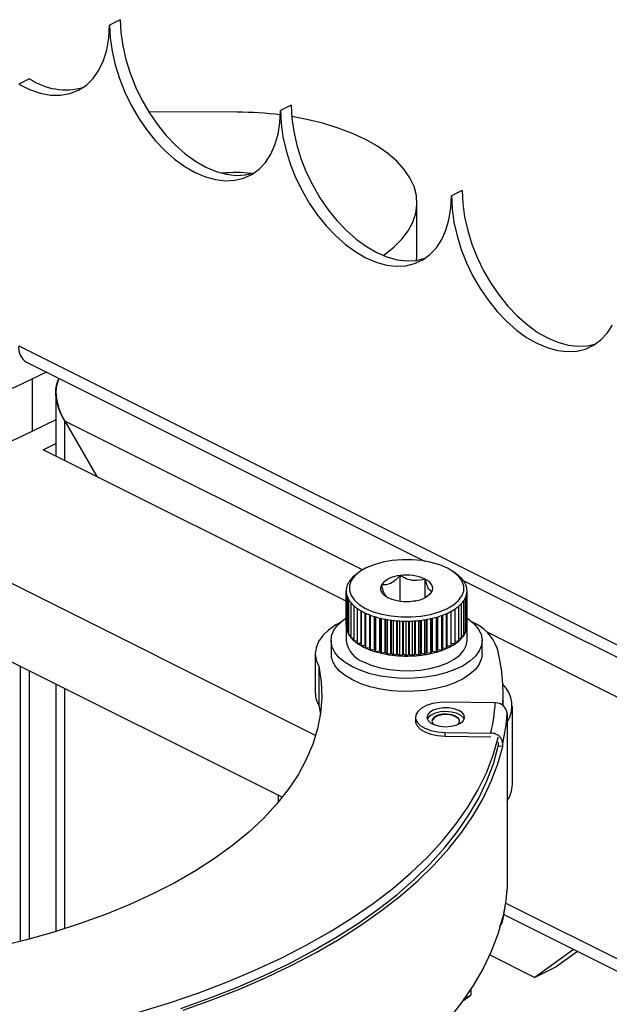
# Model space of a CAD drawing. Extents: x 0.1 to 16.8, y 0.2 to 10.8.
# Drawn here: x 6.9 to 7.2, y 6.5 to 7.1 of the extents above; entities that cross this region are included whole.
import ezdxf

# ---------------------------------------------------------------- set-up
doc = ezdxf.new("R2010")
doc.units = 0
doc.header["$MEASUREMENT"] = 0
doc.layers.get('0').update_dxf_attribs({"linetype": 'CONTINUOUS'})

msp = doc.modelspace()

# ---------------------------------------------------------------- linework, layer by layer
at = {"color": 7, "linetype": 'Continuous'}
for p, q in [((6.909626, 7.054855), (6.903313, 7.051699)), ((6.855962, 7.01995), (6.849648, 7.016793)), ((7.010642, 7.004348), (7.004328, 7.001191)), ((6.97867, 7.000198), (6.926414, 7.000407)), ((7.111657, 6.95384), (7.105343, 6.950684)), ((7.084954, 6.915699), (7.084954, 6.946628)), ((6.849648, 6.862024), (9.280328, 5.646685)), ((6.854289, 6.852366), (7.089356, 6.734833)), ((6.865983, 6.84652), (6.857856, 6.842456)), ((6.857856, 6.811527), (6.857856, 6.842456)), ((6.871566, 6.83477), (6.871566, 6.79694)), ((6.871566, 6.818382), (6.857856, 6.811527)), ((6.876796, 6.817521), (6.895737, 6.784854)), ((6.876796, 6.794324), (6.876796, 6.817521)), ((7.052737, 6.729551), (6.876796, 6.817521)), ((6.864169, 6.800637), (6.871566, 6.804336)), ((7.043114, 6.711165), (6.864169, 6.800637)), ((6.782095, 6.753287), (7.025148, 6.63176)), ((7.051124, 6.7285), (7.049666, 6.727469)), ((7.074948, 6.711221), (7.074948, 6.726191)), ((7.089852, 6.713284), (7.089852, 6.724128)), ((7.107987, 6.72747), (7.106529, 6.7285)), ((7.112329, 6.723346), (9.284969, 5.637026)), ((7.043114, 6.696687), (7.043114, 6.717012)), ((7.043279, 6.69482), (7.043279, 6.71544)), ((7.043833, 6.692972), (7.043833, 6.713591)), ((7.04477, 6.691162), (7.04477, 6.711782)), ((7.112701, 6.690881), (7.112701, 6.711501)), ((7.113698, 6.692683), (7.113698, 6.713303)), ((7.114313, 6.694526), (7.114313, 6.715146)), ((7.11454, 6.696392), (7.11454, 6.717012)), ((6.782095, 6.706892), (7.005467, 6.595206)), ((7.046081, 6.689412), (7.046081, 6.710031)), ((7.047751, 6.687739), (7.047751, 6.708359)), ((7.049761, 6.686163), (7.049761, 6.706783)), ((7.107546, 6.685925), (7.107546, 6.706544)), ((7.109608, 6.687484), (7.109608, 6.708103)), ((7.111332, 6.689142), (7.111332, 6.709762)), ((7.052063, 6.686033), (7.052063, 6.705336)), ((7.052089, 6.684701), (7.052089, 6.705321)), ((7.054406, 6.684692), (7.054406, 6.704129)), ((7.054711, 6.683369), (7.054711, 6.703988)), ((7.057017, 6.68348), (7.057017, 6.703019)), ((7.057373, 6.683333), (7.057373, 6.702883)), ((7.057596, 6.68218), (7.057596, 6.7028)), ((7.059866, 6.682412), (7.059866, 6.702027)), ((7.060252, 6.682284), (7.060252, 6.701908)), ((7.060715, 6.681149), (7.060715, 6.701769)), ((7.062924, 6.681498), (7.062924, 6.70117)), ((7.063334, 6.681392), (7.063334, 6.70107)), ((7.064031, 6.680287), (7.064031, 6.700907)), ((7.066156, 6.68075), (7.066156, 6.700464)), ((7.066585, 6.680665), (7.066585, 6.700384)), ((7.06751, 6.679603), (7.06751, 6.700222)), ((7.069526, 6.680174), (7.069526, 6.699919)), ((7.069971, 6.680112), (7.069971, 6.69986)), ((7.071113, 6.679104), (7.071113, 6.699724)), ((7.085963, 6.679043), (7.085963, 6.699663)), ((7.087138, 6.680041), (7.087138, 6.699793)), ((7.087585, 6.680099), (7.087585, 6.699848)), ((7.089582, 6.679512), (7.089582, 6.700132)), ((7.090542, 6.680566), (7.090542, 6.70029)), ((7.090974, 6.680647), (7.090974, 6.700367)), ((7.093083, 6.680167), (7.093083, 6.700787)), ((7.093817, 6.681266), (7.093817, 6.700951)), ((7.09423, 6.681369), (7.09423, 6.701048)), ((7.096428, 6.681002), (7.096428, 6.701621)), ((7.096928, 6.682133), (7.096928, 6.701766)), ((7.097317, 6.682257), (7.097317, 6.701882)), ((7.099579, 6.682007), (7.099579, 6.702627)), ((7.099841, 6.683158), (7.099841, 6.702721)), ((7.100202, 6.683301), (7.100202, 6.702854)), ((7.102504, 6.683171), (7.102504, 6.703791)), ((7.102523, 6.684329), (7.102523, 6.703799)), ((7.102853, 6.684491), (7.102853, 6.703947)), ((7.105169, 6.684482), (7.105169, 6.705101)), ((7.10524, 6.685813), (7.10524, 6.70514)), ((7.043113, 6.69654), (7.043113, 6.687777)), ((7.043279, 6.696612), (7.043114, 6.696687)), ((7.043833, 6.694615), (7.043279, 6.69482)), ((7.072998, 6.679777), (7.072998, 6.699542)), ((7.073454, 6.679739), (7.073454, 6.699506)), ((7.0748, 6.678797), (7.0748, 6.699416)), ((7.076535, 6.679565), (7.076535, 6.699339)), ((7.076996, 6.679551), (7.076996, 6.699326)), ((7.078531, 6.678683), (7.078531, 6.699303)), ((7.080096, 6.679538), (7.080096, 6.699314)), ((7.080557, 6.679548), (7.080557, 6.699323)), ((7.082266, 6.678766), (7.082266, 6.699385)), ((7.083644, 6.679697), (7.083644, 6.699466)), ((7.0841, 6.679732), (7.0841, 6.699498)), ((7.114313, 6.694526), (7.113698, 6.694307)), ((7.11454, 6.696392), (7.114313, 6.696292)), ((7.114541, 6.687777), (7.114541, 6.69654)), ((7.044771, 6.692696), (7.043833, 6.692972)), ((7.046081, 6.690864), (7.04477, 6.691162)), ((7.047751, 6.689133), (7.046081, 6.689412)), ((7.111332, 6.689142), (7.109608, 6.68887)), ((7.112701, 6.690881), (7.111332, 6.690583)), ((7.113698, 6.692683), (7.112701, 6.6924)), ((9.267701, 5.622069), (7.126466, 6.692687)), ((7.034184, 6.687777), (7.034184, 6.680044)), ((7.049761, 6.687517), (7.047751, 6.687739)), ((7.052063, 6.686033), (7.049761, 6.686163)), ((7.052089, 6.686031), (7.052063, 6.686033)), ((7.054406, 6.684692), (7.052089, 6.684701)), ((7.057017, 6.68348), (7.054711, 6.683369)), ((7.057596, 6.68218), (7.057373, 6.683333)), ((7.059866, 6.682412), (7.057596, 6.68218)), ((7.060715, 6.681149), (7.060252, 6.682284)), ((7.096928, 6.682133), (7.096428, 6.681002)), ((7.099579, 6.682007), (7.097317, 6.682257)), ((7.099841, 6.683158), (7.099579, 6.682007)), ((7.102504, 6.683171), (7.100202, 6.683301)), ((7.102523, 6.684329), (7.102504, 6.683171)), ((7.105169, 6.684482), (7.102853, 6.684491)), ((7.107546, 6.685925), (7.10524, 6.685813)), ((7.109608, 6.687484), (7.107546, 6.687273)), ((7.12347, 6.680044), (7.12347, 6.687777)), ((7.024894, 6.680044), (7.024894, 6.656847)), ((7.062924, 6.681498), (7.060715, 6.681149)), ((7.064031, 6.680287), (7.063334, 6.681392)), ((7.066156, 6.68075), (7.064031, 6.680287)), ((7.06751, 6.679603), (7.066585, 6.680665)), ((7.069526, 6.680174), (7.06751, 6.679603)), ((7.071113, 6.679104), (7.069971, 6.680112)), ((7.072998, 6.679777), (7.071113, 6.679104)), ((7.0748, 6.678797), (7.073454, 6.679739)), ((7.076535, 6.679565), (7.0748, 6.678797)), ((7.078531, 6.678683), (7.076996, 6.679551)), ((7.080096, 6.679538), (7.078531, 6.678683)), ((7.082266, 6.678766), (7.080557, 6.679548)), ((7.083644, 6.679697), (7.082266, 6.678766)), ((7.085963, 6.679043), (7.0841, 6.679732)), ((7.087138, 6.680041), (7.085963, 6.679043)), ((7.089582, 6.679512), (7.087585, 6.680099)), ((7.090542, 6.680566), (7.089582, 6.679512)), ((7.093083, 6.680167), (7.090974, 6.680647)), ((7.093817, 6.681266), (7.093083, 6.680167)), ((7.096428, 6.681002), (7.09423, 6.681369)), ((6.850785, 6.509994), (6.850785, 6.672547)), ((7.026983, 6.672611), (7.026983, 6.649414)), ((6.856015, 6.51137), (6.856015, 6.669932)), ((6.871566, 6.662157), (6.871566, 6.51583)), ((6.876796, 6.51746), (6.876796, 6.659541)), ((7.135845, 6.649366), (7.135845, 6.655841)), ((7.026983, 6.649414), (7.027881, 6.644242)), ((7.131252, 6.650932), (7.102553, 6.651408)), ((7.141327, 6.60272), (7.141327, 6.649115)), ((7.084104, 6.642484), (7.084104, 6.640257)), ((7.138248, 6.644754), (7.138248, 6.540831)), ((7.10137, 6.63356), (7.10137, 6.631334)), ((7.10137, 6.63356), (7.128587, 6.63311)), ((7.10137, 6.631334), (7.128587, 6.630883)), ((7.132941, 6.62766), (7.133028, 6.626974)), ((7.133028, 6.626974), (7.133028, 6.625304)), ((7.135607, 6.625261), (7.133028, 6.625304)), ((7.135607, 6.625261), (7.135607, 6.626931)), ((7.003065, 6.592271), (7.003065, 6.596407)), ((9.141432, 5.530556), (7.137333, 6.532605)), ((7.136294, 6.525787), (9.136202, 5.525833)), ((7.135607, 6.524678), (7.135607, 6.523008)), ((7.127934, 6.501975), (7.154588, 6.488648)), ((7.177443, 6.505213), (7.154588, 6.488648)), ((7.17976, 6.504054), (7.167215, 6.494962)), ((7.167215, 6.494962), (7.154588, 6.488648)), ((7.116707, 6.481564), (7.116707, 6.478221)), ((7.112074, 6.474863), (7.116707, 6.478221)), ((7.113243, 6.476489), (7.116707, 6.478221))]:
    msp.add_line(p, q, dxfattribs=at)
at = {"color": 7, "linetype": 'Continuous', "flags": 128}
for points in [[(6.909626, 7.054855), (6.909995, 7.047215), (6.911094, 7.039318), (6.912909, 7.031279), (6.915412, 7.023216), (6.918567, 7.015245), (6.922328, 7.007484), (6.926641, 7.000046), (6.931442, 6.993038), (6.936662, 6.986564), (6.942224, 6.980718), (6.948047, 6.975583), (6.954046, 6.971238), (6.960134, 6.967743), (6.966222, 6.965149), (6.972221, 6.963496), (6.978044, 6.962808), (6.983606, 6.963092), (6.988817, 6.964344)], [(6.849648, 7.016793), (6.85599, 7.013625), (6.862282, 7.011454), (6.868424, 7.010316), (6.87432, 7.010229), (6.879876, 7.011193), (6.885006, 7.013195), (6.889628, 7.016202), (6.89367, 7.020166), (6.897067, 7.025026), (6.899767, 7.030703), (6.901726, 7.037111), (6.902915, 7.044146), (6.903313, 7.051699)], [(6.903313, 7.051699), (6.903681, 7.044058), (6.90478, 7.036161), (6.906595, 7.028122), (6.909098, 7.020059), (6.912253, 7.012088), (6.916015, 7.004327), (6.920328, 6.996889), (6.925129, 6.989882), (6.930348, 6.983408), (6.93591, 6.977561), (6.941733, 6.972427), (6.947732, 6.968081), (6.95382, 6.964586), (6.959908, 6.961993), (6.965908, 6.96034), (6.971731, 6.959651), (6.977292, 6.959936), (6.982512, 6.96119), (6.987313, 6.963396), (6.991626, 6.966522), (6.995387, 6.970521), (6.998543, 6.975337), (7.001046, 6.980897), (7.00286, 6.987121), (7.00396, 6.993919), (7.004328, 7.001191)], [(7.010642, 7.004348), (7.01101, 6.996708), (7.012109, 6.98881), (7.013924, 6.980771), (7.016427, 6.972708), (7.019582, 6.964738), (7.023344, 6.956977), (7.027656, 6.949538), (7.032458, 6.942531), (7.037677, 6.936057), (7.043239, 6.93021), (7.049062, 6.925076), (7.055061, 6.92073), (7.061149, 6.917235), (7.067237, 6.914642), (7.073237, 6.912989), (7.079059, 6.9123), (7.084621, 6.912585), (7.089832, 6.913837)], [(7.004328, 7.001191), (7.004696, 6.993551), (7.005796, 6.985653), (7.00761, 6.977615), (7.010113, 6.969551), (7.013269, 6.961581), (7.01703, 6.95382), (7.021343, 6.946382), (7.026144, 6.939374), (7.031364, 6.9329), (7.036926, 6.927053), (7.042748, 6.921919), (7.048748, 6.917573), (7.054836, 6.914079), (7.060924, 6.911485), (7.066923, 6.909832), (7.072746, 6.909143), (7.078308, 6.909428), (7.083527, 6.910682), (7.088328, 6.912889), (7.092641, 6.916014), (7.096403, 6.920014), (7.099558, 6.924829), (7.102061, 6.930389), (7.103876, 6.936613), (7.104975, 6.943411), (7.105343, 6.950684)], [(7.064998, 6.915491), (7.065609, 6.915923), (7.071237, 6.920402), (7.075954, 6.925137), (7.079715, 6.930081), (7.082482, 6.935186), (7.084229, 6.940403), (7.084938, 6.945681), (7.084602, 6.950968), (7.083226, 6.956213), (7.080821, 6.961364), (7.077413, 6.966371), (7.073033, 6.971187), (7.067725, 6.975762), (7.061541, 6.980053), (7.05454, 6.984019), (7.046791, 6.98762), (7.03837, 6.990822), (7.029358, 6.993593), (7.019843, 6.995905), (7.010932, 6.997576)], [(7.105343, 6.950684), (7.105712, 6.943043), (7.106811, 6.935146), (7.108625, 6.927107), (7.111129, 6.919044), (7.114284, 6.911073), (7.118045, 6.903312), (7.122358, 6.895874), (7.127159, 6.888866), (7.132379, 6.882392), (7.137941, 6.876546), (7.143764, 6.871411), (7.149763, 6.867065), (7.155851, 6.863571), (7.161939, 6.860977), (7.167938, 6.859324), (7.173761, 6.858636), (7.179323, 6.85892), (7.184543, 6.860175), (7.189344, 6.862381), (7.193656, 6.865507), (7.197418, 6.869506), (7.200573, 6.874322)], [(7.111657, 6.95384), (7.112025, 6.9462), (7.113125, 6.938302), (7.114939, 6.930263), (7.117442, 6.9222), (7.120597, 6.91423), (7.124359, 6.906469), (7.128672, 6.89903), (7.133473, 6.892023), (7.138692, 6.885549), (7.144254, 6.879702), (7.150077, 6.874568), (7.156076, 6.870222), (7.162164, 6.866728), (7.168253, 6.864134), (7.174252, 6.862481), (7.180075, 6.861792), (7.185637, 6.862077), (7.190847, 6.863329)], [(7.084776, 6.912607), (7.084938, 6.914752), (7.084954, 6.915699)], [(6.857856, 6.842456), (6.847593, 6.837679), (6.836675, 6.83328), (6.825157, 6.829281), (6.813098, 6.825704), (6.800559, 6.822565), (6.787605, 6.819883), (6.7743, 6.817668), (6.760714, 6.815935), (6.746915, 6.81469), (6.732973, 6.81394), (6.71896, 6.81369), (6.704947, 6.81394), (6.691005, 6.81469), (6.677206, 6.815935), (6.66362, 6.817668), (6.650315, 6.819883), (6.63736, 6.822565), (6.624822, 6.825704), (6.612763, 6.829281), (6.601245, 6.83328), (6.590326, 6.837679), (6.580064, 6.842456)], [(6.87359, 6.842716), (6.872926, 6.841539), (6.871909, 6.838435), (6.871566, 6.83477), (6.871909, 6.830685), (6.872925, 6.826336), (6.874575, 6.821891), (6.876796, 6.817521)], [(6.876796, 6.817521), (6.874796, 6.821399), (6.873239, 6.825351), (6.872175, 6.829256), (6.871634, 6.832997), (6.871634, 6.836459), (6.872174, 6.839538), (6.873239, 6.84214), (6.87359, 6.842716)], [(6.857856, 6.811527), (6.847593, 6.806749), (6.836675, 6.80235), (6.825157, 6.798352), (6.813098, 6.794774), (6.800559, 6.791636), (6.787605, 6.788953), (6.7743, 6.786739), (6.760714, 6.785005), (6.746915, 6.78376), (6.732973, 6.783011), (6.71896, 6.78276), (6.704947, 6.783011), (6.691005, 6.78376), (6.677206, 6.785005), (6.66362, 6.786739), (6.650315, 6.788953), (6.63736, 6.791636), (6.624822, 6.794774), (6.612763, 6.798352), (6.601245, 6.80235), (6.590326, 6.806749), (6.580064, 6.811527)], [(7.050874, 6.709091), (7.054638, 6.70681), (7.059137, 6.704891), (7.064234, 6.703391), (7.069775, 6.702357), (7.07559, 6.701819), (7.081504, 6.701794), (7.087337, 6.702284), (7.092911, 6.703272), (7.098057, 6.70473), (7.102619, 6.706612), (7.106458, 6.708861), (7.109457, 6.71141), (7.111525, 6.71418), (7.112601, 6.717088), (7.11265, 6.720044), (7.111671, 6.722961), (7.109694, 6.725748), (7.106779, 6.728321), (7.103015, 6.730602), (7.098517, 6.732521), (7.093419, 6.734021), (7.087879, 6.735055), (7.082063, 6.735593), (7.076149, 6.735617), (7.070317, 6.735128), (7.064743, 6.734139), (7.059597, 6.732682), (7.055035, 6.7308), (7.051196, 6.728551), (7.048197, 6.726002), (7.046128, 6.723232), (7.045053, 6.720324), (7.045004, 6.717367), (7.045983, 6.714451), (7.047959, 6.711664), (7.050874, 6.709091)], [(7.093731, 6.716643), (7.094142, 6.717633), (7.094291, 6.718642), (7.094175, 6.719652), (7.093797, 6.720645), (7.093163, 6.721606), (7.092283, 6.722517), (7.091173, 6.723362), (7.089852, 6.724128)], [(7.063923, 6.720769), (7.063512, 6.719778), (7.063363, 6.71877), (7.063478, 6.71776), (7.063856, 6.716766), (7.064491, 6.715806), (7.06537, 6.714895), (7.06648, 6.714049), (7.067802, 6.713283)], [(7.036463, 6.680736), (7.034837, 6.683972), (7.034195, 6.687292), (7.034548, 6.690624), (7.035892, 6.693892), (7.038194, 6.697023), (7.041404, 6.699948), (7.04334, 6.70132)], [(7.114375, 6.701279), (7.115158, 6.700748), (7.118619, 6.697896), (7.121191, 6.694818), (7.122816, 6.691582), (7.123459, 6.688261), (7.123105, 6.68493), (7.121762, 6.681662), (7.11946, 6.678531), (7.11625, 6.675606), (7.112204, 6.672953), (7.107412, 6.670631), (7.101982, 6.668693), (7.096035, 6.66718), (7.089703, 6.666128), (7.083129, 6.665559), (7.076458, 6.665487), (7.06984, 6.665912), (7.063423, 6.666826), (7.05735, 6.668208), (7.051757, 6.670027), (7.046768, 6.672243), (7.042496, 6.674805), (7.039035, 6.677657), (7.036463, 6.680736)], [(7.039911, 6.698715), (7.036957, 6.697042), (7.032698, 6.694017), (7.029307, 6.690728), (7.026848, 6.687238), (7.025368, 6.683612), (7.024894, 6.67992), (7.025436, 6.67623), (7.026983, 6.672611)], [(7.11454, 6.696392), (7.114541, 6.696626), (7.11454, 6.696687)], [(7.053365, 6.675255), (7.057964, 6.673283), (7.063163, 6.671729), (7.068812, 6.670636), (7.07475, 6.670036), (7.080805, 6.669947), (7.086803, 6.67037), (7.092571, 6.671295), (7.097945, 6.672693), (7.102768, 6.674526), (7.106902, 6.67674), (7.110229, 6.679271), (7.112652, 6.682047), (7.114103, 6.684987), (7.114541, 6.687777)], [(7.10524, 6.685813), (7.105177, 6.685807), (7.105169, 6.685806)], [(7.12347, 6.680044), (7.123105, 6.677198), (7.121762, 6.67393), (7.11946, 6.670798), (7.11625, 6.667874), (7.112204, 6.665221), (7.107412, 6.662899), (7.101982, 6.66096), (7.096035, 6.659448), (7.089703, 6.658396), (7.083129, 6.657827), (7.076458, 6.657754), (7.06984, 6.65818), (7.063423, 6.659094), (7.05735, 6.660476), (7.051757, 6.662295), (7.046768, 6.66451), (7.042496, 6.667073), (7.039035, 6.669925), (7.036463, 6.673003)], [(7.026983, 6.672611), (7.028356, 6.663374), (7.028684, 6.654112), (7.027966, 6.644856), (7.026204, 6.635636), (7.023404, 6.626479), (7.019575, 6.617417), (7.014728, 6.608477), (7.008881, 6.599687), (7.00205, 6.591077), (6.994258, 6.582673), (6.98553, 6.574503), (6.975894, 6.566592), (6.965379, 6.558965), (6.954021, 6.551648), (6.941854, 6.544663), (6.928919, 6.538032), (6.915255, 6.531777), (6.900907, 6.525917), (6.885921, 6.520472), (6.870343, 6.515458), (6.854225, 6.510893), (6.837617, 6.506789)], [(7.102553, 6.651408), (7.098265, 6.65122), (7.094191, 6.650523), (7.090569, 6.64936), (7.08761, 6.647797), (7.085484, 6.645925), (7.084316, 6.643853), (7.084173, 6.641702), (7.085064, 6.639596), (7.086938, 6.637658), (7.089684, 6.636001), (7.093144, 6.63472), (7.097116, 6.633891), (7.10137, 6.63356)], [(7.111673, 6.645216), (7.109631, 6.646526), (7.106908, 6.647477), (7.103745, 6.647984), (7.100424, 6.648002), (7.097239, 6.647531), (7.094474, 6.64661), (7.092374, 6.645323), (7.091126, 6.643784), (7.090841, 6.64213), (7.091544, 6.640507), (7.093173, 6.639059), (7.095582, 6.637916), (7.098559, 6.637179), (7.101837, 6.636913), (7.105127, 6.637142), (7.108136, 6.637846), (7.110595, 6.638962), (7.112288, 6.640391), (7.113063, 6.642006), (7.112852, 6.643663), (7.111673, 6.645216)], [(7.11288, 6.641371), (7.112379, 6.642235), (7.11075, 6.643682), (7.108341, 6.644826), (7.105364, 6.645563), (7.102086, 6.645829), (7.098796, 6.645599), (7.095787, 6.644895), (7.093328, 6.643779), (7.091635, 6.642351), (7.091043, 6.641371)], [(7.11017, 6.640103), (7.11015, 6.640272), (7.109435, 6.641653), (7.107818, 6.642828), (7.105495, 6.643656), (7.102745, 6.644036), (7.099901, 6.643924), (7.097306, 6.643332), (7.095272, 6.642331), (7.094045, 6.641044), (7.093753, 6.640103)], [(7.109058, 6.638189), (7.109878, 6.639162), (7.11015, 6.640582), (7.109435, 6.641962), (7.107818, 6.643138), (7.105495, 6.643965), (7.102745, 6.644346), (7.099901, 6.644233), (7.097306, 6.643641), (7.095272, 6.642641), (7.094045, 6.641353), (7.093773, 6.639933), (7.094488, 6.638553), (7.094865, 6.638189)], [(7.084104, 6.640257), (7.084173, 6.639475), (7.085064, 6.63737), (7.086938, 6.635432), (7.089684, 6.633774), (7.093144, 6.632493), (7.097116, 6.631664), (7.10137, 6.631334)], [(6.920648, 6.468088), (6.938652, 6.473661), (6.956092, 6.479665), (6.972929, 6.486087), (6.98912, 6.49291), (7.004629, 6.500119), (7.019418, 6.507697), (7.033452, 6.515625), (7.046698, 6.523885), (7.059125, 6.532458), (7.070704, 6.541322), (7.081406, 6.550459), (7.091207, 6.559844), (7.100083, 6.569456), (7.108014, 6.579273), (7.11498, 6.589271), (7.120966, 6.599427), (7.125956, 6.609717), (7.12994, 6.620115), (7.132907, 6.630598), (7.132956, 6.630811)], [(6.945346, 6.470343), (6.962231, 6.476382), (6.97852, 6.482815), (6.994177, 6.48963), (7.009167, 6.49681), (7.023455, 6.50434), (7.037009, 6.512202), (7.049797, 6.520377), (7.061792, 6.528848), (7.072965, 6.537596), (7.083292, 6.5466), (7.092748, 6.555839), (7.101313, 6.565294), (7.108966, 6.574942), (7.11569, 6.584762), (7.121471, 6.594731), (7.126294, 6.604826), (7.130149, 6.615025), (7.133028, 6.625304)], [(6.946734, 6.46926), (6.963732, 6.475338), (6.980131, 6.481813), (6.995894, 6.488673), (7.010984, 6.495901), (7.025367, 6.50348), (7.039011, 6.511394), (7.051884, 6.519625), (7.063956, 6.528153), (7.075201, 6.53696), (7.085594, 6.546025), (7.095109, 6.555327), (7.103725, 6.564846), (7.111424, 6.57456), (7.118187, 6.584446), (7.123999, 6.594482), (7.128846, 6.604645), (7.132719, 6.614913), (7.135607, 6.625261)], [(7.135607, 6.524678), (7.132719, 6.51433), (7.128846, 6.504063), (7.123999, 6.4939), (7.118187, 6.483863), (7.111424, 6.473977), (7.103725, 6.464263)]]:
    msp.add_lwpolyline(points, dxfattribs=at)
at = {"color": 7, "linetype": 'Continuous'}
for centre, radius, start, end in [((6.877392, 7.051814), 0.038401, 236.078128, 285.728849), ((6.977983, 6.791048), 0.209151, 82.776761, 89.811943), ((6.977806, 6.894177), 0.070311, 82.291326, 96.488391), ((6.859527, 6.860827), 0.009951, 173.089446, 238.241692), ((7.057254, 6.714549), 0.014822, 137.529204, 146.092488), ((7.060181, 6.71187), 0.01879, 130.228477, 137.529147), ((7.0629, 6.708688), 0.022976, 125.168922, 130.279249), ((7.07537, 6.711413), 0.014784, 91.636738, 140.741093), ((7.07887, 6.699658), 0.026821, 65.829807, 98.408622), ((7.094818, 6.708789), 0.022856, 48.699637, 55.105861), ((7.097991, 6.712399), 0.01805, 41.19763, 48.704669), ((7.100806, 6.714859), 0.014312, 32.448154, 41.210829), ((7.052114, 6.71716), 0.009001, 179.063822, 191.01988), ((7.052208, 6.71715), 0.009096, 167.149562, 179.008613), ((7.053122, 6.716933), 0.010035, 155.989515, 167.104651), ((7.054874, 6.716147), 0.011955, 146.082883, 155.962849), ((7.103064, 6.716302), 0.011632, 22.365088, 32.417217), ((7.104705, 6.716987), 0.009854, 11.070691, 22.309684), ((7.1055, 6.717155), 0.009041, 359.092683, 10.992819), ((7.05295, 6.717332), 0.009855, 191.071309, 202.309066), ((7.054539, 6.717992), 0.011575, 202.345583, 212.445395), ((7.056853, 6.719463), 0.014317, 212.44397, 221.204484), ((7.078784, 6.737757), 0.026825, 245.831981, 278.406448), ((7.082282, 6.726002), 0.014788, 271.64346, 320.734716), ((7.10042, 6.719755), 0.014796, 317.516308, 326.095153), ((7.102795, 6.718162), 0.011937, 326.081642, 335.976332), ((7.104501, 6.717397), 0.010067, 336.00002, 347.080086), ((7.10543, 6.717171), 0.009112, 347.159936, 358.998239), ((7.059673, 6.721933), 0.018067, 221.207283, 228.706502), ((7.062743, 6.725411), 0.022705, 228.677272, 235.125906), ((7.06596, 6.729993), 0.028303, 235.086659, 240.654883), ((7.091045, 6.731045), 0.029539, 298.566217, 303.960825), ((7.094403, 6.726066), 0.023533, 303.950546, 310.246983), ((7.097573, 6.722345), 0.018645, 310.200144, 317.55748), ((7.069093, 6.735526), 0.034662, 240.623323, 245.485641), ((7.071994, 6.741856), 0.041625, 245.467416, 249.763945), ((7.074401, 6.748405), 0.048603, 249.771637, 253.644187), ((7.076196, 6.75451), 0.054966, 253.640813, 257.213413), ((7.077575, 6.760553), 0.061165, 257.207345, 260.529222), ((7.078333, 6.765176), 0.06585, 260.539816, 263.704851), ((7.078745, 6.768922), 0.069618, 263.706199, 266.751644), ((7.078909, 6.768945), 0.06964, 272.763235, 275.813845), ((7.07933, 6.765041), 0.065714, 275.793579, 278.975511), ((7.080018, 6.760903), 0.061519, 278.944036, 282.261817), ((7.081208, 6.755513), 0.056, 282.242985, 285.77072), ((7.082931, 6.749374), 0.049623, 285.78206, 289.602437), ((7.085356, 6.74261), 0.042438, 289.582566, 293.833288), ((7.08808, 6.736494), 0.035743, 293.799918, 298.562319), ((7.052113, 6.696541), 0.009, 179.065377, 191.020125), ((7.052944, 6.696711), 0.009848, 191.067522, 202.312853), ((7.078811, 6.770217), 0.070914, 266.757533, 269.774018), ((7.078843, 6.770083), 0.07078, 269.747711, 272.771961), ((7.10451, 6.696775), 0.010058, 335.992699, 347.081148), ((7.105425, 6.696552), 0.009116, 347.163055, 358.99512), ((7.106817, 6.673683), 0.027312, 20.864095, 66.42073), ((7.054539, 6.697371), 0.011574, 202.340144, 212.442161), ((7.056841, 6.698836), 0.014304, 212.445713, 221.21327), ((7.059663, 6.7013), 0.01805, 221.19763, 228.704669), ((7.097592, 6.701708), 0.01862, 310.189683, 317.556366), ((7.100401, 6.69915), 0.014821, 317.523409, 326.088053), ((7.102815, 6.697531), 0.011914, 326.076093, 335.990917), ((7.058658, 6.690046), 0.01571, 188.305244, 250.311481), ((7.062791, 6.704852), 0.022783, 228.68822, 235.114958), ((7.066058, 6.709529), 0.028487, 235.104667, 240.636875), ((7.069143, 6.715006), 0.034774, 240.631105, 245.477859), ((7.054437, 6.684296), 0.000397, 46.393164, 94.482969), ((7.071887, 6.720988), 0.041355, 245.459149, 249.783594), ((7.057089, 6.68315), 0.000338, 32.834771, 102.377852), ((7.0743, 6.727465), 0.048267, 249.752548, 253.652172), ((7.059954, 6.682031), 0.00039, 40.387968, 103.011621), ((7.097227, 6.681869), 0.000398, 76.842579, 138.510623), ((7.085356, 6.72199), 0.042438, 289.582566, 293.833288), ((7.100127, 6.682963), 0.000346, 77.511214, 145.798064), ((7.088052, 6.715924), 0.0358, 293.809388, 298.564455), ((7.10279, 6.684202), 0.000296, 77.874842, 154.482902), ((7.091146, 6.710258), 0.029344, 298.548235, 303.978807), ((7.094403, 6.705446), 0.023533, 303.950546, 310.246983), ((7.025505, 6.655825), 0.110337, 356.715785, 14.477976), ((7.046579, 6.680167), 0.012396, 180.567987, 215.304702), ((7.076253, 6.734107), 0.05519, 253.648058, 257.206168), ((7.063032, 6.681071), 0.00044, 46.677146, 104.161252), ((7.077527, 6.739721), 0.060947, 257.206753, 260.540446), ((7.066286, 6.68028), 0.000488, 52.157244, 105.511014), ((7.078359, 6.744699), 0.065994, 260.538024, 263.69618), ((7.069684, 6.679674), 0.000524, 56.721084, 107.499284), ((7.078717, 6.748041), 0.069355, 263.705617, 266.762573), ((7.073184, 6.679256), 0.000554, 60.860457, 109.631454), ((7.078826, 6.749864), 0.071182, 266.758052, 269.763214), ((7.076749, 6.679039), 0.000568, 64.284668, 112.215532), ((7.078824, 6.750056), 0.071373, 269.765402, 272.764551), ((7.080338, 6.679022), 0.000569, 67.345111, 115.152856), ((7.078935, 6.748064), 0.069378, 272.752314, 275.814433), ((7.08391, 6.679207), 0.000558, 70.087956, 118.563044), ((7.079242, 6.745097), 0.066396, 275.80993, 278.95916), ((7.087423, 6.679596), 0.000528, 72.15696, 122.632348), ((7.080018, 6.740283), 0.061519, 278.944036, 282.261817), ((7.090839, 6.680172), 0.000494, 74.118696, 127.04151), ((7.081175, 6.735002), 0.056113, 282.251916, 285.772601), ((7.094119, 6.680936), 0.000447, 75.594309, 132.472707), ((7.082909, 6.728839), 0.049711, 285.779952, 289.593482), ((7.12301, 6.649182), 0.018092, 327.37339, 45.620304), ((7.039464, 6.656933), 0.014571, 180.335882, 211.065079), ((7.020885, 6.658324), 0.110614, 346.823705, 356.16852), ((7.13156, 6.644231), 0.006709, 4.473972, 92.630136), ((7.026144, 6.652258), 0.112355, 346.972101, 356.170153), ((7.123655, 6.603004), 0.017674, 325.654054, 359.079254), ((7.026143, 6.548336), 0.112356, 346.972199, 356.170368)]:
    msp.add_arc(centre, radius, start, end, dxfattribs=at)
for points, knots in [([(7.074948, 6.726191), (7.074329, 6.725538), (7.072672, 6.723789), (7.069734, 6.721538), (7.066392, 6.720592), (7.06454, 6.720724), (7.063923, 6.720769)], [0, 0, 0, 0, 0.2113209, 0.5655526, 0.8552203, 1, 1, 1, 1]), ([(7.089852, 6.724128), (7.087682, 6.723639), (7.083879, 6.722781), (7.078734, 6.724133), (7.076118, 6.725555), (7.074948, 6.726191)], [0, 0, 0, 0, 0.42369422, 0.74240295, 1, 1, 1, 1]), ([(7.093731, 6.716643), (7.09311, 6.717104), (7.091627, 6.718207), (7.090772, 6.721098), (7.090161, 6.723111), (7.089852, 6.724128)], [0, 0, 0, 0, 0.2626171, 0.6276566, 1, 1, 1, 1]), ([(7.063923, 6.720769), (7.064346, 6.719021), (7.064937, 6.71658), (7.066361, 6.714539), (7.066766, 6.713959)], [0, 0, 0, 0, 0.7156345, 1, 1, 1, 1]), ([(7.091214, 6.71428), (7.091424, 6.714423), (7.092379, 6.715074), (7.093138, 6.715955), (7.093731, 6.716643)], [0, 0, 0, 0, 0.2193387, 1, 1, 1, 1]), ([(7.135607, 6.626931), (7.135527, 6.627617), (7.135364, 6.629014), (7.134132, 6.630847), (7.132359, 6.632228), (7.13041, 6.632975), (7.129111, 6.633071), (7.128587, 6.63311)], [0, 0, 0, 0, 0.1987259, 0.4049413, 0.6216107, 0.8471996, 1, 1, 1, 1]), ([(7.135377, 6.521421), (7.135774, 6.52323), (7.136899, 6.528356), (7.137798, 6.534737), (7.138146, 6.539304), (7.138236, 6.540484)], [0, 0, 0, 0, 0.2878539, 0.8159571, 1, 1, 1, 1]), ([(7.133776, 6.519086), (7.134048, 6.519321), (7.134845, 6.520009), (7.135479, 6.521444), (7.135571, 6.52257), (7.135607, 6.523008)], [0, 0, 0, 0, 0.2402308, 0.7045816, 1, 1, 1, 1])]:
    msp.add_open_spline(points, degree=3, knots=knots, dxfattribs=at)

doc.saveas('drawing.dxf')
